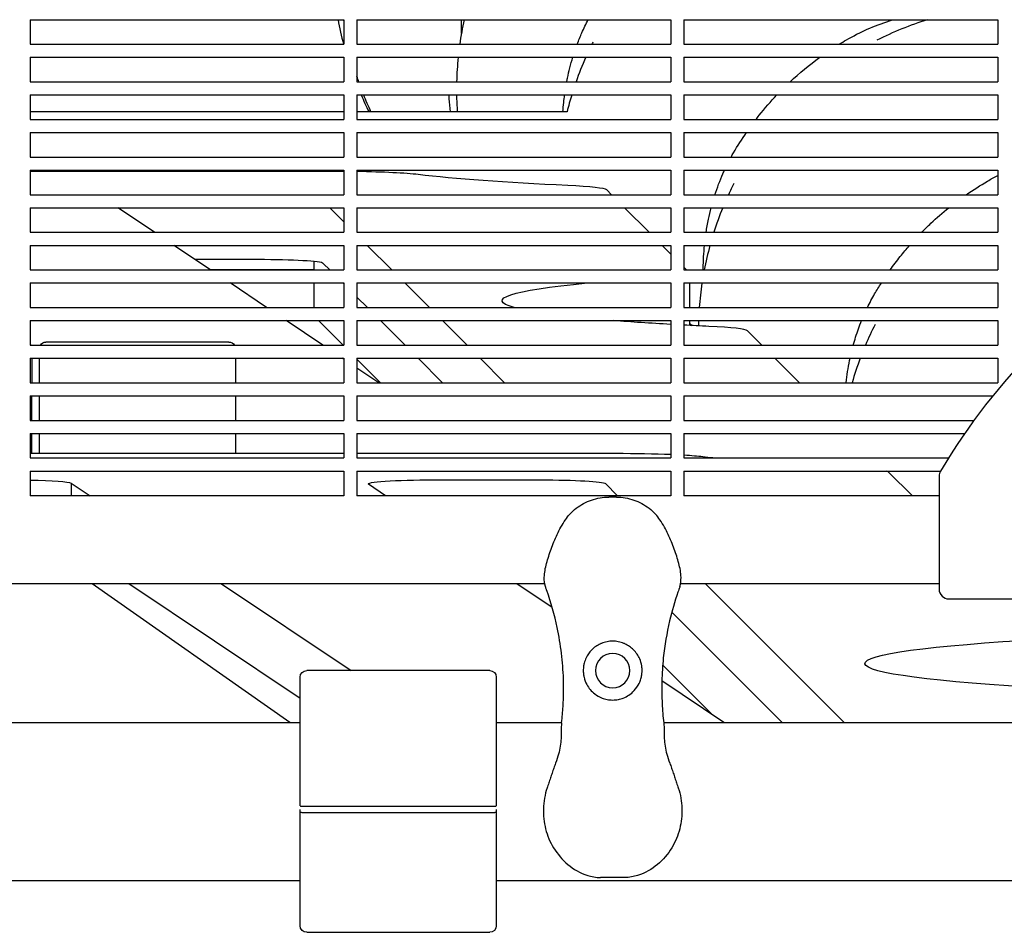
# Model space of a CAD drawing. Units: millimetres. Extents: x -6658 to 5865, y -5690 to 3424.
# Drawn here: x -3369 to -3068, y -122 to 157 of the extents above; entities that cross this region are included whole.
import ezdxf

# ---------------------------------------------------------------- set-up
doc = ezdxf.new("R2010")
doc.units = ezdxf.units.MM
doc.layers.add('BSF_2D', color=7, linetype='Continuous')

# ---------------------------------------------------------------- blocks, each defined once
blk = doc.blocks.new('Berliner_WaggaWagga-01_SON1161_Greenville_2D_Block')
at = {"layer": 'BSF_2D'}
for p, q in [((-3365.53, 156.54), (-3365.53, 149.04)), ((-3365.53, 156.54), (-3269.53, 156.54)), ((-3269.53, 156.54), (-3269.53, 149.04)), ((-3265.53, 156.54), (-3265.53, 149.04)), ((-3265.53, 156.54), (-3169.53, 156.54)), ((-3169.53, 156.54), (-3169.53, 149.04)), ((-3165.53, 156.54), (-3165.53, 149.04)), ((-3165.53, 156.54), (-3069.53, 156.54)), ((-3069.53, 156.54), (-3069.53, 149.04)), ((-3365.53, 149.04), (-3269.53, 149.04)), ((-3265.53, 149.04), (-3169.53, 149.04)), ((-3165.53, 149.04), (-3069.53, 149.04)), ((-3365.53, 145.04), (-3365.53, 137.54)), ((-3365.53, 145.04), (-3269.53, 145.04)), ((-3269.53, 145.04), (-3269.53, 137.54)), ((-3265.53, 145.04), (-3265.53, 137.54)), ((-3265.53, 145.04), (-3169.53, 145.04)), ((-3169.53, 145.04), (-3169.53, 137.54)), ((-3165.53, 145.04), (-3165.53, 137.54)), ((-3165.53, 145.04), (-3069.53, 145.04)), ((-3069.53, 145.04), (-3069.53, 137.54)), ((-3365.53, 137.54), (-3269.53, 137.54)), ((-3265.53, 137.54), (-3169.53, 137.54)), ((-3237.56, 137.56), (-3237.54, 137.54)), ((-3165.53, 137.54), (-3069.53, 137.54)), ((-3365.53, 133.54), (-3365.53, 126.03)), ((-3365.53, 133.54), (-3269.53, 133.54)), ((-3269.53, 133.54), (-3269.53, 126.03)), ((-3265.53, 133.54), (-3265.53, 126.03)), ((-3265.53, 133.54), (-3169.53, 133.54)), ((-3169.53, 133.54), (-3169.53, 126.03)), ((-3165.53, 133.54), (-3165.53, 126.03)), ((-3165.53, 133.54), (-3069.53, 133.54)), ((-3069.53, 133.54), (-3069.53, 126.03)), ((-3269.53, 128.39), (-3365.53, 128.39)), ((-3201.28, 128.39), (-3265.53, 128.39)), ((-3365.53, 126.03), (-3269.53, 126.03)), ((-3265.53, 126.03), (-3169.53, 126.03)), ((-3165.53, 126.03), (-3069.53, 126.03)), ((-3365.53, 122.04), (-3365.53, 114.54)), ((-3365.53, 122.04), (-3269.53, 122.04)), ((-3269.53, 122.04), (-3269.53, 114.54)), ((-3265.53, 122.04), (-3265.53, 114.54)), ((-3265.53, 122.04), (-3169.53, 122.04)), ((-3169.53, 122.04), (-3169.53, 114.54)), ((-3165.53, 122.04), (-3165.53, 114.54)), ((-3165.53, 122.04), (-3069.53, 122.04)), ((-3069.53, 122.04), (-3069.53, 114.54)), ((-3365.53, 114.54), (-3269.53, 114.54)), ((-3265.53, 114.54), (-3169.53, 114.54)), ((-3165.53, 114.54), (-3069.53, 114.54)), ((-3365.53, 110.54), (-3365.53, 103.04)), ((-3365.53, 110.54), (-3269.53, 110.54)), ((-3273.36, 110.17), (-3365.53, 110.17)), ((-3269.53, 110.54), (-3269.53, 103.04)), ((-3265.53, 110.54), (-3265.53, 103.04)), ((-3265.53, 110.54), (-3169.53, 110.54)), ((-3169.53, 110.54), (-3169.53, 103.04)), ((-3165.53, 110.54), (-3165.53, 103.04)), ((-3165.53, 110.54), (-3069.53, 110.54)), ((-3069.53, 110.54), (-3069.53, 103.04)), ((-3365.53, 103.04), (-3269.53, 103.04)), ((-3265.53, 103.04), (-3169.53, 103.04)), ((-3187.7, 103.04), (-3189.15, 104.49)), ((-3165.53, 103.04), (-3069.53, 103.04)), ((-3365.53, 99.04), (-3365.53, 91.54)), ((-3365.53, 99.04), (-3269.53, 99.04)), ((-3327.5, 91.54), (-3338.69, 99.04)), ((-3273.87, 99.04), (-3269.53, 94.7)), ((-3269.53, 99.04), (-3269.53, 91.54)), ((-3265.53, 99.04), (-3265.53, 91.54)), ((-3265.53, 99.04), (-3169.53, 99.04)), ((-3176.2, 91.54), (-3183.7, 99.04)), ((-3169.53, 99.04), (-3169.53, 91.54)), ((-3165.53, 99.04), (-3165.53, 91.54)), ((-3165.53, 99.04), (-3069.53, 99.04)), ((-3069.53, 99.04), (-3069.53, 91.54)), ((-3365.53, 91.54), (-3269.53, 91.54)), ((-3265.53, 91.54), (-3169.53, 91.54)), ((-3165.53, 91.54), (-3069.53, 91.54)), ((-3365.53, 87.54), (-3365.53, 80.04)), ((-3365.53, 87.54), (-3269.53, 87.54)), ((-3310.32, 80.04), (-3321.52, 87.54)), ((-3269.53, 87.54), (-3269.53, 80.04)), ((-3265.53, 87.54), (-3265.53, 80.04)), ((-3265.53, 87.54), (-3169.53, 87.54)), ((-3262.37, 87.54), (-3254.87, 80.04)), ((-3169.53, 84.87), (-3172.2, 87.54)), ((-3169.53, 87.54), (-3169.53, 80.04)), ((-3165.53, 87.54), (-3165.53, 80.04)), ((-3165.53, 87.54), (-3069.53, 87.54)), ((-3069.53, 87.54), (-3069.53, 80.04)), ((-3295.78, 83.18), (-3315.02, 83.18)), ((-3278.77, 82.6), (-3278.77, 80.04)), ((-3273.83, 80.04), (-3275.82, 82.02)), ((-3273.83, 80.04), (-3275.82, 82.02)), ((-3365.53, 80.04), (-3269.53, 80.04)), ((-3278.77, 80.09), (-3310.4, 80.09)), ((-3265.53, 80.04), (-3169.53, 80.04)), ((-3164.7, 80.04), (-3165.53, 80.87)), ((-3165.53, 80.04), (-3069.53, 80.04)), ((-3365.53, 76.04), (-3365.53, 68.54)), ((-3365.53, 76.04), (-3269.53, 76.04)), ((-3293.15, 68.54), (-3304.35, 76.04)), ((-3278.77, 76.04), (-3278.77, 68.54)), ((-3269.53, 75.74), (-3269.83, 76.04)), ((-3269.53, 75.74), (-3269.83, 76.04)), ((-3269.53, 76.04), (-3269.53, 68.54)), ((-3265.53, 76.04), (-3265.53, 68.54)), ((-3265.53, 76.04), (-3169.53, 76.04)), ((-3250.87, 76.04), (-3243.37, 68.54)), ((-3169.53, 76.04), (-3169.53, 68.54)), ((-3165.53, 76.04), (-3165.53, 68.54)), ((-3165.53, 76.04), (-3069.53, 76.04)), ((-3163.76, 68.54), (-3163.76, 76.04)), ((-3069.53, 76.04), (-3069.53, 68.54)), ((-3262.33, 68.54), (-3265.53, 71.74)), ((-3262.33, 68.54), (-3265.53, 71.74)), ((-3365.53, 68.54), (-3269.53, 68.54)), ((-3265.53, 68.54), (-3169.53, 68.54)), ((-3165.53, 68.54), (-3069.53, 68.54)), ((-3365.53, 64.54), (-3365.53, 57.04)), ((-3365.53, 64.54), (-3269.53, 64.54)), ((-3275.98, 57.04), (-3287.18, 64.54)), ((-3269.8, 57.04), (-3277.3, 64.54)), ((-3269.53, 64.54), (-3269.53, 57.04)), ((-3265.53, 64.54), (-3265.53, 57.04)), ((-3265.53, 64.54), (-3169.53, 64.54)), ((-3250.83, 57.04), (-3258.33, 64.54)), ((-3250.83, 57.04), (-3258.33, 64.54)), ((-3239.37, 64.54), (-3231.87, 57.04)), ((-3169.53, 64.54), (-3169.53, 57.04)), ((-3165.53, 64.54), (-3165.53, 57.04)), ((-3165.53, 64.54), (-3069.53, 64.54)), ((-3163.76, 63.06), (-3163.76, 64.54)), ((-3163.6, 63.6), (-3163.02, 63.02)), ((-3069.53, 64.54), (-3069.53, 57.04)), ((-3141.7, 57.04), (-3146.07, 61.41)), ((-3304.68, 57.96), (-3360.68, 57.96)), ((-3365.53, 57.04), (-3269.53, 57.04)), ((-3265.53, 57.04), (-3169.53, 57.04)), ((-3165.53, 57.04), (-3069.53, 57.04)), ((-3365.53, 53.04), (-3365.53, 45.54)), ((-3365.53, 53.04), (-3269.53, 53.04)), ((-3364.98, 53.04), (-3364.98, 45.54)), ((-3362.68, 45.54), (-3362.68, 53.04)), ((-3302.68, 53.04), (-3302.68, 45.54)), ((-3269.53, 52.72), (-3270.01, 53.04)), ((-3269.53, 53.04), (-3269.53, 45.54)), ((-3265.53, 53.04), (-3265.53, 45.54)), ((-3265.53, 53.04), (-3169.53, 53.04)), ((-3258.3, 45.54), (-3265.53, 52.77)), ((-3239.33, 45.54), (-3246.83, 53.04)), ((-3239.33, 45.54), (-3246.83, 53.04)), ((-3227.87, 53.04), (-3220.37, 45.54)), ((-3169.53, 53.04), (-3169.53, 45.54)), ((-3165.53, 53.04), (-3165.53, 45.54)), ((-3165.53, 53.04), (-3069.53, 53.04)), ((-3130.2, 45.54), (-3137.7, 53.04)), ((-3069.53, 53.04), (-3069.53, 45.54)), ((-3258.81, 45.54), (-3265.53, 50.04)), ((-3365.53, 45.54), (-3269.53, 45.54)), ((-3265.53, 45.54), (-3169.53, 45.54)), ((-3165.53, 45.54), (-3069.53, 45.54)), ((-3365.53, 41.54), (-3365.53, 34.04)), ((-3365.53, 41.54), (-3269.53, 41.54)), ((-3364.98, 34.04), (-3364.98, 41.54)), ((-3362.68, 34.04), (-3362.68, 41.54)), ((-3302.68, 41.54), (-3302.68, 34.04)), ((-3269.53, 41.54), (-3269.53, 34.04)), ((-3265.53, 41.54), (-3265.53, 34.04)), ((-3265.53, 41.54), (-3169.53, 41.54)), ((-3169.53, 41.54), (-3169.53, 34.04)), ((-3165.53, 41.54), (-3165.53, 34.04)), ((-3165.53, 41.54), (-3071.05, 41.54)), ((-3365.53, 34.04), (-3269.53, 34.04)), ((-3265.53, 34.04), (-3169.53, 34.04)), ((-3165.53, 34.04), (-3076.81, 34.04)), ((-3365.53, 30.04), (-3365.53, 22.54)), ((-3365.53, 30.04), (-3269.53, 30.04)), ((-3364.98, 24.6), (-3364.98, 30.04)), ((-3362.68, 23.88), (-3362.68, 30.04)), ((-3302.68, 30.04), (-3302.68, 23.88)), ((-3269.53, 30.04), (-3269.53, 22.54)), ((-3265.53, 30.04), (-3265.53, 22.54)), ((-3265.53, 30.04), (-3169.53, 30.04)), ((-3169.53, 30.04), (-3169.53, 22.54)), ((-3165.53, 30.04), (-3165.53, 22.54)), ((-3165.53, 30.04), (-3079.66, 30.04)), ((-3364.98, 24.6), (-3365.53, 24.47)), ((-3364.98, 23.88), (-3364.98, 24.6)), ((-3269.53, 23.88), (-3365.53, 23.88)), ((-3365.53, 22.54), (-3269.53, 22.54)), ((-3186.35, 23.88), (-3265.53, 23.88)), ((-3265.53, 22.54), (-3169.53, 22.54)), ((-3165.53, 22.54), (-3084.61, 22.54)), ((-3365.53, 18.54), (-3365.53, 10.99)), ((-3365.53, 18.54), (-3269.53, 18.54)), ((-3269.53, 18.54), (-3269.53, 10.99)), ((-3265.53, 18.54), (-3265.53, 10.99)), ((-3265.53, 18.54), (-3169.53, 18.54)), ((-3169.53, 18.54), (-3169.53, 10.99)), ((-3165.53, 18.54), (-3165.53, 10.99)), ((-3165.53, 18.54), (-3087.06, 18.54)), ((-3095.66, 10.99), (-3102.91, 18.23)), ((-3242.11, 15.85), (-3209.5, 15.85)), ((-3087.47, 17.02), (-3087.47, -17.57)), ((-3352.9, 14.83), (-3352.9, 10.99)), ((-3352.9, 14.83), (-3347.16, 10.99)), ((-3256.77, 10.99), (-3262.02, 14.5)), ((-3189.54, 14.69), (-3185.84, 10.99)), ((-3269.53, 10.99), (-3365.53, 10.99)), ((-3169.53, 10.99), (-3265.53, 10.99)), ((-3186.2, 10.57), (-3188.45, 10.57)), ((-3087.47, 10.99), (-3165.53, 10.99)), ((-3208.08, -15.91), (-3716.66, -15.91)), ((-3286.06, -58.31), (-3346.54, -15.91)), ((-3282.91, -51.01), (-3335.31, -15.91)), ((-3282.91, -51.01), (-3335.31, -15.91)), ((-3306.99, -15.91), (-3267.32, -42.48)), ((-3205.82, -23.14), (-3216.61, -15.91)), ((-3087.47, -15.91), (-3166.56, -15.91)), ((-3158.94, -15.91), (-3116.54, -58.31)), ((-3084.47, -20.57), (-3064.34, -20.57)), ((-3135.5, -58.31), (-3169.23, -24.59)), ((-3135.5, -58.31), (-3169.23, -24.59)), ((-3156.84, -55.94), (-3172.03, -40.75)), ((-3282.91, -83.83), (-3282.91, -44.48)), ((-3224.91, -42.48), (-3280.91, -42.48)), ((-3222.91, -44.48), (-3222.91, -83.83)), ((-3153.29, -58.31), (-3172.28, -45.6)), ((-3721.82, -58.31), (-3282.91, -58.31)), ((-3222.91, -58.31), (-3202.92, -58.31)), ((-3171.72, -58.31), (-3014.58, -58.31)), ((-3280.91, -83.95), (-3224.91, -83.95)), ((-3282.91, -85.83), (-3282.91, -84.97)), ((-3282.91, -120.48), (-3282.91, -85.83)), ((-3224.91, -85.95), (-3280.91, -85.95)), ((-3222.91, -84.97), (-3222.91, -85.83)), ((-3222.91, -85.83), (-3222.91, -120.48)), ((-4052.16, -106.61), (-3282.91, -106.61)), ((-3222.91, -106.61), (-3014.58, -106.61)), ((-3183.62, -105.73), (-3191.02, -105.73)), ((-3280.91, -122.48), (-3224.91, -122.48))]:
    blk.add_line(p, q, dxfattribs=at)
at = {"layer": 'BSF_2D', "extrusion": (0, 0, -1)}
blk.add_circle((3187.32, -42.46), 5.25, dxfattribs=at)
for centre, radius, start, end in [((3170.58, 170.58), 100, 351.7174, 351.9273), ((3170.58, 170.58), 100, 340.7052, 341.7263), ((3170.58, 170.58), 100, 335.0455, 338.2579), ((3366.98, 56.01), 2, 136.4583, 149.2232), ((3360.68, 55.96), 2, 32.5693, 90), ((3304.68, 55.96), 2, 90, 147.4307), ((3280.91, -44.48), 2, 0, 90), ((3224.91, -44.48), 2, 90, 180), ((3280.91, -120.48), 2, 270, 0), ((3224.91, -120.48), 2, 180, 270)]:
    blk.add_arc(centre, radius, start, end, dxfattribs=at)
at = {"layer": 'BSF_2D'}
for centre, radius, start, end in [((-3135.08, 135.08), 100, 167.6084, 171.9758), ((-3061.12, 61.12), 100, 107.4206, 116.9874), ((-3104.24, 104.24), 100, 153.0126, 153.3866), ((-3135.08, 135.08), 100, 174.2843, 178.5909), ((-3104.24, 104.24), 100, 155.9227, 160.5509), ((-3135.08, 135.08), 100, 180.8829, 183.8346), ((-3104.24, 104.24), 100, 162.9642, 166.0249), ((-3061.12, 61.12), 100, 153.0126, 155.2202), ((-3061.12, 61.12), 100, 157.72, 162.294), ((-3061.12, 61.12), 100, 164.6846, 169.0978), ((-3061.12, 61.12), 100, 171.4233, 175.7486), ((-3061.12, 61.12), 100, 178.044, 178.966), ((-3017.96, 17.96), 100, 153.0126, 156.9978), ((-2917.8, -82.2), 196.97, 135, 149.2359), ((-3017.96, 17.96), 100, 159.4658, 163.9923), ((-3084.47, 17.02), 3, 149.2359, 180), ((-3084.47, -17.57), 3, 180, 270)]:
    blk.add_arc(centre, radius, start, end, dxfattribs=at)
for centre, major_axis, start_param, end_param in [((-3273.36, 108.32), (-30, 0), 4.584617, 4.712389), ((-3273.36, 108.32), (-30, 0), 3.622889, 4.448582), ((-3219.09, 104.37), (-30, 0), 3.20326, 4.067896), ((-3295.78, 81.95), (-20, 0), 3.20326, 4.712389), ((-3176.01, 61.3), (-30, 0), 3.20326, 4.063004), ((-3186.35, 22.02), (-30, 0), 4.117367, 4.712389), ((-3186.35, 22.02), (-30, 0), 3.623148, 3.945553), ((-3132.85, 18.11), (-30, 0), 3.20326, 3.370899)]:
    blk.add_ellipse(centre, major_axis=major_axis, ratio=0.061745, start_param=start_param, end_param=end_param, dxfattribs=at)
at = {"layer": 'BSF_2D', "extrusion": (0, 0, -1)}
for centre, major_axis, start_param, end_param in [((-3104.94, 113.75), (160, 0), 2.215289, 2.660296), ((-3061.12, 70.64), (160, 0), 2.926967, 3.719395), ((-3061.12, 70.64), (160, 0), 2.315267, 2.475561), ((-3061.12, 70.64), (160, 0), 2.220181, 2.281784), ((-3017.96, 27.46), (160, 0), 2.619975, 2.660038), ((-3371.45, 14.7), (18.68, 0), 5.034698, 6.165128), ((-3242.11, 14.61), (20, 0), 3.049652, 4.712389), ((-3209.5, 14.61), (20, 0), 4.712389, 6.221518), ((-2950.19, -40.31), (160, 0), 2.220181, 3.939669)]:
    blk.add_ellipse(centre, major_axis=major_axis, ratio=0.061745, start_param=start_param, end_param=end_param, dxfattribs=at)
at = {"layer": 'BSF_2D'}
for points in [[(-3271.32, 156.54), (-3270.85, 154.02), (-3270.29, 151.51), (-3269.64, 149.04)], [(-3233.59, 152.27), (-3233.58, 153), (-3233.58, 153.73), (-3233.57, 154.44)], [(-3233.57, 154.44), (-3233.56, 155.14), (-3233.54, 155.84), (-3233.52, 156.54)], [(-3118.04, 149.03), (-3117.31, 149.48), (-3116.58, 149.92), (-3115.85, 150.35)], [(-3133.07, 137.54), (-3130.21, 140.21), (-3127.17, 142.72), (-3124, 145.03)], [(-3237.55, 137.54), (-3237.56, 137.54), (-3237.56, 137.55), (-3237.56, 137.56)], [(-3264.26, 133.54), (-3263.5, 131.8), (-3262.7, 130.08), (-3261.85, 128.39)], [(-3150.35, 115.85), (-3149.12, 117.96), (-3147.81, 120.02), (-3146.42, 122.03)], [(-3151.09, 114.54), (-3150.85, 114.98), (-3150.6, 115.41), (-3150.35, 115.85)], [(-3072.69, 107.19), (-3071.65, 107.79), (-3070.6, 108.36), (-3069.53, 108.9)], [(-3079.2, 103.03), (-3077.08, 104.51), (-3074.91, 105.89), (-3072.69, 107.19)], [(-3159.62, 80.48), (-3159.59, 82.86), (-3159.46, 85.21), (-3159.23, 87.54)], [(-3159.62, 80.04), (-3159.62, 80.18), (-3159.62, 80.33), (-3159.62, 80.48)], [(-3107.19, 72.69), (-3106.53, 73.82), (-3105.85, 74.93), (-3105.14, 76.03)], [(-3109.4, 68.54), (-3108.71, 69.95), (-3107.97, 71.33), (-3107.19, 72.69)], [(-3163.59, 63.05), (-3163.59, 63.23), (-3163.6, 63.42), (-3163.6, 63.6)], [(-3207.57, -17.7), (-3207.68, -17.4), (-3207.78, -17.1), (-3207.87, -16.79)]]:
    blk.add_open_spline(points, degree=3, dxfattribs=at)
for points, knots in [([(-3198.16, 149.04), (-3197.71, 150.23), (-3197.23, 151.4), (-3196.13, 153.91), (-3195.49, 155.24), (-3194.81, 156.54)], [29.188368, 29.188368, 29.188368, 29.188368, 33.59317, 33.59317, 38.738159, 38.738159, 38.738159, 38.738159]), ([(-3115.85, 150.35), (-3113.79, 151.55), (-3111.65, 152.64), (-3107.24, 154.58), (-3104.96, 155.44), (-3102.24, 156.3), (-3101.85, 156.42), (-3101.45, 156.54)], [1.561967, 1.561967, 1.561967, 1.561967, 9.960288, 9.960288, 18.358608, 18.358608, 19.775503, 19.775503, 19.775503, 19.775503]), ([(-3201.36, 137.54), (-3201.29, 137.9), (-3201.22, 138.26), (-3200.7, 140.79), (-3200.15, 142.94), (-3199.51, 145.04)], [15.554556, 15.554556, 15.554556, 15.554556, 16.796585, 16.796585, 24.332904, 24.332904, 24.332904, 24.332904]), ([(-3236.92, 128.39), (-3237.08, 129.72), (-3237.2, 131.06), (-3237.33, 132.77), (-3237.36, 133.15), (-3237.38, 133.54)], [-42.498394, -42.498394, -42.498394, -42.498394, -38.474068, -38.474068, -37.331134, -37.331134, -37.331134, -37.331134]), ([(-3202.54, 128.39), (-3202.47, 129.33), (-3202.39, 130.27), (-3202.21, 131.99), (-3202.12, 132.76), (-3202.01, 133.54)], [5.262903, 5.262903, 5.262903, 5.262903, 8.398293, 8.398293, 11.008016, 11.008016, 11.008016, 11.008016]), ([(-3143.51, 126.03), (-3143.19, 126.46), (-3142.86, 126.88), (-3140.81, 129.45), (-3139, 131.53), (-3137.1, 133.53)], [1.2265609, 1.2265609, 1.2265609, 1.2265609, 1.386654, 1.386654, 2.2127431, 2.2127431, 2.2127431, 2.2127431]), ([(-3156.04, 103.04), (-3155.34, 105.22), (-3154.52, 107.36), (-3153.45, 109.81), (-3153.28, 110.17), (-3153.12, 110.54)], [25.674149, 25.674149, 25.674149, 25.674149, 33.59317, 33.59317, 34.987071, 34.987071, 34.987071, 34.987071]), ([(-3158.73, 91.54), (-3158.53, 92.87), (-3158.3, 94.19), (-3157.78, 96.69), (-3157.51, 97.87), (-3157.21, 99.04)], [12.268986, 12.268986, 12.268986, 12.268986, 16.796585, 16.796585, 20.912984, 20.912984, 20.912984, 20.912984]), ([(-3092.82, 91.53), (-3091.9, 92.47), (-3090.96, 93.39), (-3088.24, 95.94), (-3086.42, 97.52), (-3084.54, 99.03)], [2.374196, 2.374196, 2.374196, 2.374196, 2.768021, 2.768021, 3.49026, 3.49026, 3.49026, 3.49026]), ([(-3102.45, 80.03), (-3101.45, 81.43), (-3100.42, 82.8), (-3098.44, 85.29), (-3097.49, 86.42), (-3096.52, 87.53)], [0.8740125, 0.8740125, 0.8740125, 0.8740125, 1.386654, 1.386654, 1.829503, 1.829503, 1.829503, 1.829503]), ([(-3113.73, 57.04), (-3113.51, 57.85), (-3113.26, 58.67), (-3112.46, 61.19), (-3111.86, 62.88), (-3111.18, 64.54)], [22.285329, 22.285329, 22.285329, 22.285329, 25.194878, 25.194878, 31.396723, 31.396723, 31.396723, 31.396723]), ([(-3115.94, 45.54), (-3115.68, 47.83), (-3115.32, 50.1), (-3114.82, 52.57), (-3114.77, 52.8), (-3114.72, 53.04)], [9.075913, 9.075913, 9.075913, 9.075913, 16.796585, 16.796585, 17.604904, 17.604904, 17.604904, 17.604904]), ([(-3200.43, 5.31), (-3199.83, 5.99), (-3199.17, 6.61), (-3197.75, 7.71), (-3197, 8.19), (-3195.43, 9.03), (-3194.62, 9.38), (-3192.94, 9.95), (-3192.07, 10.18), (-3190.29, 10.48), (-3189.37, 10.57), (-3188.45, 10.57)], [0, 0, 0, 0, 2.240785, 2.240785, 4.48157, 4.48157, 6.722355, 6.722355, 8.96314, 8.96314, 11.203925, 11.203925, 11.203925, 11.203925]), ([(-3186.2, 10.57), (-3185.27, 10.57), (-3184.35, 10.48), (-3182.57, 10.18), (-3181.7, 9.95), (-3180.02, 9.38), (-3179.21, 9.03), (-3177.64, 8.19), (-3176.89, 7.71), (-3175.47, 6.61), (-3174.81, 5.99), (-3174.21, 5.31)], [0, 0, 0, 0, 2.24151, 2.24151, 4.483021, 4.483021, 6.724531, 6.724531, 8.966042, 8.966042, 11.207552, 11.207552, 11.207552, 11.207552]), ([(-3207.87, -16.79), (-3208.16, -15.85), (-3208.25, -14.9), (-3208.2, -12.52), (-3207.92, -11.12), (-3207.16, -8.24), (-3206.67, -6.78), (-3205.59, -3.84), (-3204.99, -2.34), (-3203.59, 0.68), (-3202.77, 2.2), (-3201.35, 4.22), (-3200.91, 4.78), (-3200.43, 5.31)], [0, 0, 0, 0, 2.891688, 2.891688, 7.380428, 7.380428, 11.999551, 11.999551, 16.618674, 16.618674, 21.237797, 21.237797, 23.095614, 23.095614, 23.095614, 23.095614]), ([(-3166.77, -16.79), (-3166.48, -15.85), (-3166.4, -14.9), (-3166.44, -12.52), (-3166.72, -11.12), (-3167.48, -8.24), (-3167.97, -6.79), (-3169.06, -3.84), (-3169.65, -2.34), (-3171.05, 0.68), (-3171.87, 2.2), (-3173.29, 4.22), (-3173.73, 4.78), (-3174.21, 5.31)], [-23.095629, -23.095629, -23.095629, -23.095629, -20.203938, -20.203938, -15.715788, -15.715788, -11.096662, -11.096662, -6.477536, -6.477536, -1.85841, -1.85841, 0, 0, 0, 0]), ([(-3202.93, -58.39), (-3202.74, -56.75), (-3202.59, -55.09), (-3202.32, -50.66), (-3202.28, -47.87), (-3202.37, -45.04), (-3202.46, -42.44), (-3202.66, -39.81), (-3203.29, -34.55), (-3203.73, -31.91), (-3205.09, -25.47), (-3206.16, -21.69), (-3207.49, -17.91), (-3207.53, -17.8), (-3207.57, -17.7)], [38.831932, 38.831932, 38.831932, 38.831932, 44.899773, 44.899773, 54.752501, 54.752501, 54.752501, 63.832907, 63.832907, 72.913313, 72.913313, 86.230046, 86.230046, 86.614669, 86.614669, 86.614669, 86.614669]), ([(-3167.07, -17.7), (-3167.17, -17.95), (-3167.26, -18.21), (-3168.34, -21.34), (-3169.2, -24.28), (-3170.79, -31), (-3171.43, -34.8), (-3172.08, -40.97), (-3172.23, -43.34), (-3172.35, -48.04), (-3172.31, -50.36), (-3172.09, -54.59), (-3171.93, -56.51), (-3171.71, -58.39)], [32.28847, 32.28847, 32.28847, 32.28847, 33.226451, 33.226451, 43.613296, 43.613296, 56.699879, 56.699879, 64.901838, 64.901838, 73.103797, 73.103797, 80.069278, 80.069278, 80.069278, 80.069278]), ([(-3166.77, -16.79), (-3166.79, -16.84), (-3166.8, -16.89), (-3166.9, -17.19), (-3166.98, -17.45), (-3167.07, -17.7)], [-47.9002067, -47.9002067, -47.9002067, -47.9002067, -47.8309632, -47.8309632, -47.4768811, -47.4768811, -47.4768811, -47.4768811]), ([(-3191.06, -34.28), (-3191.55, -34.5), (-3192.03, -34.77), (-3192.96, -35.43), (-3193.41, -35.82), (-3194.47, -36.92), (-3195.01, -37.7), (-3195.68, -39.08), (-3195.89, -39.66), (-3196.13, -40.58), (-3196.19, -40.92), (-3196.28, -41.57), (-3196.31, -41.87), (-3196.32, -42.41), (-3196.32, -42.63), (-3196.3, -43.08), (-3196.28, -43.31), (-3196.22, -43.87), (-3196.16, -44.2), (-3195.89, -45.32), (-3195.6, -46.08), (-3194.64, -47.85), (-3193.82, -48.82), (-3192.14, -50.11), (-3191.39, -50.54), (-3190.56, -50.86)], [-21.832544, -21.832544, -21.832544, -21.832544, -20.205898, -20.205898, -18.430004, -18.430004, -15.622062, -15.622062, -13.807979, -13.807979, -12.773202, -12.773202, -11.842626, -11.842626, -11.163993, -11.163993, -10.458298, -10.458298, -9.398146, -9.398146, -6.782993, -6.782993, -2.691588, -2.691588, 0, 0, 0, 0]), ([(-3183.58, -34.28), (-3183.68, -34.23), (-3183.78, -34.19), (-3184.44, -33.92), (-3185.01, -33.75), (-3186.17, -33.52), (-3186.76, -33.46), (-3187.32, -33.46), (-3187.89, -33.46), (-3188.47, -33.52), (-3189.63, -33.75), (-3190.21, -33.92), (-3190.86, -34.19), (-3190.96, -34.23), (-3191.06, -34.28)], [51.333417, 51.333417, 51.333417, 51.333417, 51.642162, 51.642162, 53.334794, 53.334794, 55.027426, 55.027426, 55.027426, 56.720058, 56.720058, 58.41269, 58.41269, 58.721434, 58.721434, 58.721434, 58.721434]), ([(-3184.08, -50.86), (-3183.47, -50.63), (-3182.9, -50.33), (-3181.76, -49.58), (-3181.21, -49.11), (-3180.12, -47.93), (-3179.6, -47.18), (-3179, -45.93), (-3178.82, -45.47), (-3178.56, -44.58), (-3178.47, -44.17), (-3178.37, -43.46), (-3178.34, -43.18), (-3178.32, -42.63), (-3178.32, -42.36), (-3178.34, -41.73), (-3178.38, -41.38), (-3178.56, -40.29), (-3178.77, -39.58), (-3179.5, -37.87), (-3180.13, -36.94), (-3181.68, -35.37), (-3182.58, -34.73), (-3183.58, -34.28)], [-22.02357, -22.02357, -22.02357, -22.02357, -20.02388, -20.02388, -17.699851, -17.699851, -14.688805, -14.688805, -13.067918, -13.067918, -11.70387, -11.70387, -10.820984, -10.820984, -9.992756, -9.992756, -8.907837, -8.907837, -6.666396, -6.666396, -3.30438, -3.30438, 0, 0, 0, 0]), ([(-3190.56, -50.86), (-3190.07, -51.05), (-3189.56, -51.2), (-3188.47, -51.41), (-3187.89, -51.46), (-3186.75, -51.46), (-3186.16, -51.41), (-3185.07, -51.19), (-3184.57, -51.05), (-3184.08, -50.86)], [24.319755, 24.319755, 24.319755, 24.319755, 25.816905, 25.816905, 27.513626, 27.513626, 29.228469, 29.228469, 30.70969, 30.70969, 30.70969, 30.70969]), ([(-3202.93, -58.39), (-3203.04, -59.3), (-3203.05, -60.12), (-3203.08, -61.72), (-3203.08, -62.48), (-3203.16, -64.01), (-3203.22, -64.77), (-3203.47, -66.34), (-3203.64, -67.15), (-3204.13, -68.87), (-3204.43, -69.79), (-3204.79, -70.75)], [-24.161171, -24.161171, -24.161171, -24.161171, -20.667975, -20.667975, -17.174778, -17.174778, -13.681581, -13.681581, -10.188384, -10.188384, -6.695188, -6.695188, -6.695188, -6.695188]), ([(-3171.71, -58.39), (-3171.6, -59.3), (-3171.59, -60.12), (-3171.56, -61.71), (-3171.56, -62.48), (-3171.49, -64.01), (-3171.42, -64.77), (-3171.18, -66.34), (-3171, -67.15), (-3170.52, -68.87), (-3170.21, -69.79), (-3169.85, -70.75)], [0, 0, 0, 0, 3.493295, 3.493295, 6.986591, 6.986591, 10.479886, 10.479886, 13.973181, 13.973181, 17.466476, 17.466476, 17.466476, 17.466476]), ([(-3204.79, -70.75), (-3204.97, -71.26), (-3205.15, -71.77), (-3205.51, -72.78), (-3205.68, -73.28), (-3206.02, -74.3), (-3206.19, -74.8), (-3206.53, -75.81), (-3206.69, -76.32), (-3207.03, -77.33), (-3207.21, -77.84), (-3207.38, -78.35)], [-8.136585, -8.136585, -8.136585, -8.136585, -6.509268, -6.509268, -4.881951, -4.881951, -3.254634, -3.254634, -1.627317, -1.627317, 0, 0, 0, 0]), ([(-3169.85, -70.75), (-3169.67, -71.26), (-3169.49, -71.77), (-3169.14, -72.78), (-3168.96, -73.28), (-3168.62, -74.29), (-3168.45, -74.8), (-3168.12, -75.81), (-3167.95, -76.32), (-3167.61, -77.33), (-3167.44, -77.84), (-3167.26, -78.35)], [0, 0, 0, 0, 1.626975, 1.626975, 3.253949, 3.253949, 4.880924, 4.880924, 6.507898, 6.507898, 8.134873, 8.134873, 8.134873, 8.134873]), ([(-3207.38, -78.35), (-3208.06, -80.38), (-3208.44, -82.53), (-3208.58, -86.77), (-3208.34, -88.85), (-3207.3, -92.93), (-3206.47, -94.88), (-3204.21, -98.6), (-3202.73, -100.32), (-3199.29, -103.16), (-3197.34, -104.35), (-3193.79, -105.46), (-3192.49, -105.73), (-3191.02, -105.73)], [-30.238759, -30.238759, -30.238759, -30.238759, -24.992994, -24.992994, -19.849158, -19.849158, -14.442988, -14.442988, -8.554958, -8.554958, -2.794485, -2.794485, 0, 0, 0, 0]), ([(-3167.26, -78.35), (-3166.58, -80.38), (-3166.2, -82.51), (-3166.07, -86.76), (-3166.3, -88.82), (-3167.33, -92.89), (-3168.16, -94.86), (-3170.42, -98.58), (-3171.9, -100.31), (-3175.35, -103.16), (-3177.31, -104.35), (-3180.86, -105.46), (-3182.15, -105.73), (-3183.62, -105.73)], [0, 0, 0, 0, 5.245813, 5.245813, 10.374375, 10.374375, 15.786412, 15.786412, 21.703945, 21.703945, 27.465702, 27.465702, 30.261072, 30.261072, 30.261072, 30.261072]), ([(-3282.91, -83.83), (-3282.91, -83.84), (-3282.89, -83.85), (-3282.84, -83.86), (-3282.8, -83.87), (-3282.71, -83.88), (-3282.64, -83.89), (-3282.49, -83.91), (-3282.41, -83.91), (-3282.23, -83.92), (-3282.13, -83.93), (-3281.91, -83.94), (-3281.79, -83.94), (-3281.56, -83.95), (-3281.43, -83.95), (-3281.16, -83.95), (-3281.03, -83.95), (-3280.91, -83.95)], [-2.962416, -2.962416, -2.962416, -2.962416, -2.59201, -2.59201, -2.221603, -2.221603, -1.851266, -1.851266, -1.480928, -1.480928, -1.110667, -1.110667, -0.740405, -0.740405, -0.370202, -0.370202, 0, 0, 0, 0]), ([(-3224.91, -83.95), (-3224.78, -83.95), (-3224.65, -83.95), (-3224.38, -83.95), (-3224.25, -83.95), (-3224.03, -83.94), (-3223.91, -83.94), (-3223.68, -83.93), (-3223.58, -83.92), (-3223.4, -83.91), (-3223.32, -83.91), (-3223.17, -83.89), (-3223.11, -83.88), (-3223.01, -83.87), (-3222.97, -83.86), (-3222.92, -83.85), (-3222.91, -83.84), (-3222.91, -83.83)], [0, 0, 0, 0, 0.370202, 0.370202, 0.740405, 0.740405, 1.110667, 1.110667, 1.480928, 1.480928, 1.851266, 1.851266, 2.221603, 2.221603, 2.59201, 2.59201, 2.962416, 2.962416, 2.962416, 2.962416]), ([(-3280.91, -85.95), (-3281.03, -85.95), (-3281.16, -85.95), (-3281.43, -85.95), (-3281.56, -85.94), (-3281.79, -85.94), (-3281.91, -85.93), (-3282.13, -85.92), (-3282.23, -85.92), (-3282.41, -85.91), (-3282.49, -85.9), (-3282.64, -85.89), (-3282.71, -85.88), (-3282.8, -85.87), (-3282.84, -85.86), (-3282.89, -85.84), (-3282.91, -85.83), (-3282.91, -85.83)], [0, 0, 0, 0, 0.370202, 0.370202, 0.740405, 0.740405, 1.110667, 1.110667, 1.480928, 1.480928, 1.851266, 1.851266, 2.221603, 2.221603, 2.59201, 2.59201, 2.962416, 2.962416, 2.962416, 2.962416]), ([(-3222.91, -85.83), (-3222.91, -85.83), (-3222.92, -85.84), (-3222.97, -85.86), (-3223.01, -85.87), (-3223.11, -85.88), (-3223.17, -85.89), (-3223.32, -85.9), (-3223.4, -85.91), (-3223.58, -85.92), (-3223.68, -85.92), (-3223.91, -85.93), (-3224.03, -85.94), (-3224.25, -85.94), (-3224.38, -85.95), (-3224.65, -85.95), (-3224.78, -85.95), (-3224.91, -85.95)], [-2.962416, -2.962416, -2.962416, -2.962416, -2.59201, -2.59201, -2.221603, -2.221603, -1.851266, -1.851266, -1.480928, -1.480928, -1.110667, -1.110667, -0.740405, -0.740405, -0.370202, -0.370202, 0, 0, 0, 0])]:
    blk.add_open_spline(points, degree=3, knots=knots, dxfattribs=at)

msp = doc.modelspace()

# ---------------------------------------------------------------- block references
at = {"layer": 'BSF_2D'}
msp.add_blockref('Berliner_WaggaWagga-01_SON1161_Greenville_2D_Block', (0, 0), dxfattribs=at)

doc.saveas('drawing.dxf')
